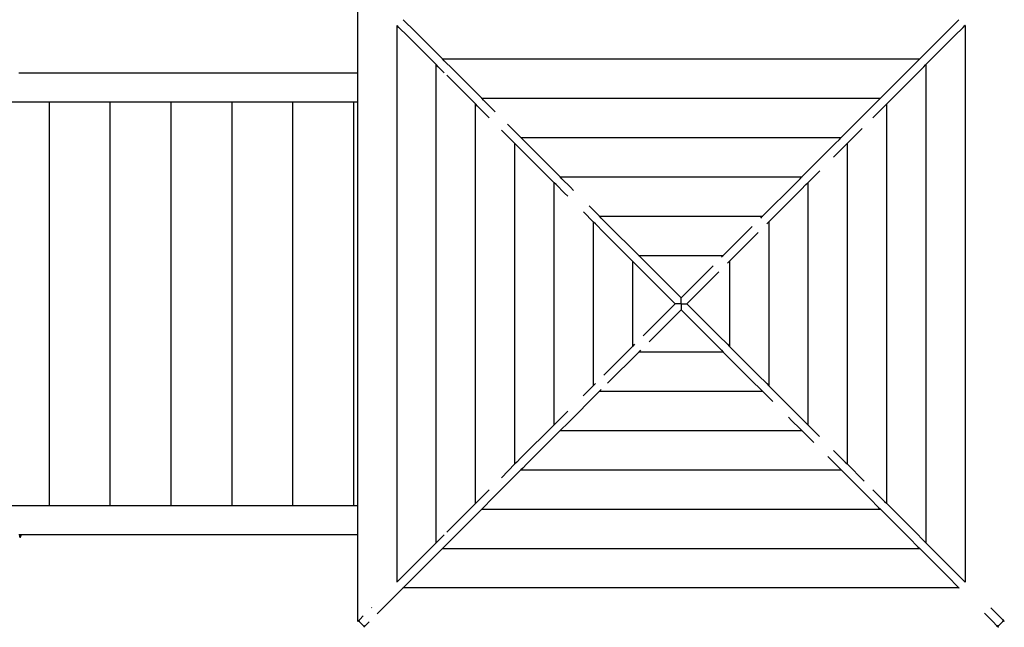
# Model space of a CAD drawing. Extents: x 1600 to 11062, y 804 to 7384.
# Drawn here: x 4334 to 6680, y 4504 to 5950 of the extents above; entities that cross this region are included whole.
import ezdxf

# ---------------------------------------------------------------- set-up
doc = ezdxf.new("R2010")
doc.units = 0
doc.layers.add('AKORDII', color=7, linetype='Continuous')

msp = doc.modelspace()

# ---------------------------------------------------------------- linework, layer by layer
at = {"layer": 'AKORDII'}
for p, q in [((5139.8, 4517.8), (5139.8, 6030.1)), ((5233.3, 4611.4), (5233.3, 5936.5)), ((5233.7, 5936.2), (5233.4, 5936.5)), ((5238, 5931.9), (5233.7, 5936.2)), ((5252.1, 5946.1), (5247.8, 5950.3)), ((5272.3, 5925.9), (5252.1, 5946.1)), ((6547.8, 5925.9), (6568, 5946.1)), ((6568, 5946.1), (6572.3, 5950.3)), ((6582.1, 5931.9), (6586.4, 5936.2)), ((6586.8, 5936.5), (6586.4, 5936.2)), ((6586.8, 5936.5), (6586.8, 4611.4)), ((5258.1, 5911.7), (5238, 5931.9)), ((5341.4, 5856.8), (5272.3, 5925.9)), ((6547.8, 5925.9), (6478.7, 5856.8)), ((6562, 5911.7), (6582.1, 5931.9)), ((5327.3, 5842.6), (5258.1, 5911.7)), ((6562, 5911.7), (6492.9, 5842.6)), ((5326.9, 4705), (5326.9, 5842.9)), ((5331.5, 5838.3), (5327.3, 5842.6)), ((5341.1, 5857.1), (6479, 5857.1)), ((5345.7, 5852.5), (5341.4, 5856.8)), ((5365.9, 5832.3), (5345.7, 5852.5)), ((6454.2, 5832.3), (6474.4, 5852.5)), ((6474.4, 5852.5), (6478.7, 5856.8)), ((6488.6, 5838.3), (6492.9, 5842.6)), ((6493.2, 5842.9), (6493.2, 4705)), ((4332.1, 5824), (5139.8, 5824)), ((5345.9, 5824), (5331.5, 5838.3)), ((5435, 5763.2), (5365.9, 5832.3)), ((6454.2, 5832.3), (6385.1, 5763.2)), ((6468.4, 5818.2), (6488.6, 5838.3)), ((5420.8, 5749), (5351.7, 5818.2)), ((6468.4, 5818.2), (6399.3, 5749)), ((5139.8, 5754), (4276.9, 5754)), ((4405.1, 4794), (4405.1, 5754)), ((4550.1, 4794), (4550.1, 5754)), ((4695.1, 4794), (4695.1, 5754)), ((4840.1, 4794), (4840.1, 5754)), ((4985.1, 4794), (4985.1, 5754)), ((5130.1, 4794), (5130.1, 5754)), ((5420.5, 4798.6), (5420.5, 5749.4)), ((5425.1, 5744.7), (5420.8, 5749)), ((5434.7, 5763.5), (6385.5, 5763.5)), ((5439.3, 5758.9), (5435, 5763.2)), ((5459.4, 5738.7), (5439.3, 5758.9)), ((6360.7, 5738.7), (6380.8, 5758.9)), ((6380.8, 5758.9), (6385.1, 5763.2)), ((6395, 5744.7), (6399.3, 5749)), ((6399.6, 5749.4), (6399.6, 4798.6)), ((5445.1, 5724.8), (5425.1, 5744.7)), ((5452.8, 5717), (5445.1, 5724.8)), ((5467, 5731.2), (5459.4, 5738.7)), ((6360.7, 5738.7), (6291.5, 5669.6)), ((6374.8, 5724.6), (6395, 5744.7)), ((5528.6, 5669.6), (5496.6, 5701.5)), ((6374.8, 5724.6), (6367.3, 5717)), ((5514.4, 5655.4), (5482.5, 5687.4)), ((6341.6, 5691.4), (6305.7, 5655.4)), ((5514.1, 4892.1), (5514.1, 5655.8)), ((5518.7, 5651.2), (5514.4, 5655.4)), ((5528.2, 5669.9), (6291.9, 5669.9)), ((5532.9, 5665.3), (5528.6, 5669.6)), ((5553, 5645.1), (5532.9, 5665.3)), ((6277.2, 5655.3), (6198, 5576)), ((6277.2, 5655.3), (6287.3, 5665.3)), ((6287.3, 5665.3), (6291.5, 5669.6)), ((6301.4, 5651.2), (6305.7, 5655.4)), ((6306, 5655.8), (6306, 4892.1)), ((5538.9, 5631), (5518.7, 5651.2)), ((5608, 5561.9), (5538.9, 5631)), ((5622.2, 5576), (5553, 5645.1)), ((6291.4, 5641.1), (6273.7, 5623.4)), ((6291.4, 5641.1), (6301.4, 5651.2)), ((6240.8, 5590.6), (6212.1, 5561.9)), ((5607.7, 4985.7), (5607.7, 5562.2)), ((5612.3, 5557.6), (5608, 5561.9)), ((5621.8, 5576.3), (6198.3, 5576.3)), ((5626.4, 5571.7), (5622.2, 5576)), ((5646.6, 5551.5), (5626.4, 5571.7)), ((6182.4, 5560.4), (6104.4, 5482.4)), ((6182.4, 5560.4), (6193.7, 5571.7)), ((6193.7, 5571.7), (6198, 5576)), ((6207.8, 5557.6), (6212.1, 5561.9)), ((6212.4, 5562.2), (6212.4, 4985.7)), ((5632.5, 5537.4), (5612.3, 5557.6)), ((5640, 5529.9), (5632.5, 5537.4)), ((5654.2, 5544), (5646.6, 5551.5)), ((6196.5, 5546.3), (6118.5, 5468.3)), ((6196.5, 5546.3), (6207.8, 5557.6)), ((5701.6, 5468.3), (5677.3, 5492.6)), ((5715.7, 5482.4), (5691.4, 5506.8)), ((5701.3, 5079.3), (5701.3, 5468.6)), ((5705.9, 5464), (5701.6, 5468.3)), ((5715.4, 5482.8), (6104.7, 5482.8)), ((5720, 5478.1), (5715.7, 5482.4)), ((5735.1, 5463.1), (5720, 5478.1)), ((6100.1, 5478.1), (6104.4, 5482.4)), ((6114.2, 5464), (6118.5, 5468.3)), ((6118.9, 5468.6), (6118.9, 5079.3)), ((5726.1, 5443.8), (5705.9, 5464)), ((5795.2, 5374.7), (5726.1, 5443.8)), ((5809.3, 5388.8), (5735.1, 5463.1)), ((6079.9, 5458), (6010.8, 5388.8)), ((6094.1, 5443.8), (6024.9, 5374.7)), ((5794.8, 5172.9), (5794.8, 5375)), ((5799.5, 5370.4), (5795.2, 5374.7)), ((5809, 5389.2), (6011.1, 5389.2)), ((5813.6, 5384.6), (5809.3, 5388.8)), ((5833.8, 5364.4), (5813.6, 5384.6)), ((6006.5, 5384.6), (6010.8, 5388.8)), ((6020.7, 5370.4), (6024.9, 5374.7)), ((6025.3, 5375), (6025.3, 5172.9)), ((5819.6, 5350.2), (5799.5, 5370.4)), ((5895.9, 5274), (5819.6, 5350.2)), ((5910.1, 5288.1), (5833.8, 5364.4)), ((5986.3, 5364.4), (5910.1, 5288.1)), ((6000.5, 5350.2), (5924.2, 5274)), ((5910.1, 5283.9), (5910.1, 5288.1)), ((5910.1, 5274), (5910.1, 5283.9)), ((5819.6, 5197.7), (5895.9, 5274)), ((5833.8, 5183.5), (5910.1, 5259.8)), ((5900.2, 5274), (5895.9, 5274)), ((5910.1, 5274), (5900.2, 5274)), ((5910.1, 5274), (5920, 5274)), ((5910.1, 5274), (5910.1, 5264.1)), ((5910.1, 5264.1), (5910.1, 5259.8)), ((5910.1, 5259.8), (5986.3, 5183.5)), ((5920, 5274), (5924.2, 5274)), ((5924.2, 5274), (6000.5, 5197.7)), ((6000.5, 5197.7), (6020.7, 5177.5)), ((5726.1, 5104.1), (5795.2, 5173.2)), ((5799.5, 5177.5), (5795.2, 5173.2)), ((5813.6, 5163.4), (5809.3, 5159.1)), ((5986.3, 5183.5), (6006.5, 5163.4)), ((6006.5, 5163.4), (6010.8, 5159.1)), ((6020.7, 5177.5), (6024.9, 5173.2)), ((6024.9, 5173.2), (6094.1, 5104.1)), ((5735.1, 5084.8), (5809.3, 5159.1)), ((6011.1, 5158.7), (5809, 5158.7)), ((6010.8, 5159.1), (6079.9, 5090)), ((6094.1, 5104.1), (6114.2, 5083.9)), ((5676.7, 5054.7), (5701.6, 5079.6)), ((5705.9, 5083.9), (5701.6, 5079.6)), ((5720, 5069.8), (5715.7, 5065.5)), ((6079.9, 5090), (6100.1, 5069.8)), ((6100.1, 5069.8), (6104.4, 5065.5)), ((6114.2, 5083.9), (6118.5, 5079.6)), ((6118.5, 5079.6), (6187.6, 5010.5)), ((5637.7, 4987.5), (5715.7, 5065.5)), ((6104.7, 5065.2), (5715.4, 5065.2)), ((6104.4, 5065.5), (6128.7, 5041.2)), ((5623.6, 5001.6), (5612.3, 4990.3)), ((5623.6, 5001.6), (5640, 5018.1)), ((6166, 5003.9), (6173.5, 4996.4)), ((6187.6, 5010.5), (6207.8, 4990.3)), ((5528.7, 4906.8), (5608, 4986.1)), ((5612.3, 4990.3), (5608, 4986.1)), ((5626.4, 4976.2), (5622.2, 4971.9)), ((5637.7, 4987.5), (5626.4, 4976.2)), ((6173.5, 4996.4), (6193.7, 4976.2)), ((6193.7, 4976.2), (6198, 4971.9)), ((6207.8, 4990.3), (6212.1, 4986.1)), ((6212.1, 4986.1), (6240.2, 4957.9)), ((5542.9, 4892.7), (5622.2, 4971.9)), ((6198.3, 4971.6), (5621.8, 4971.6)), ((6198, 4971.9), (6226.1, 4943.8)), ((5528.7, 4906.8), (5518.7, 4896.8)), ((6259.5, 4910.3), (6267.1, 4902.8)), ((6273.7, 4924.5), (6281.2, 4916.9)), ((6281.2, 4916.9), (6301.4, 4896.8)), ((5481.9, 4859.9), (5514.4, 4892.5)), ((5518.7, 4896.8), (5514.4, 4892.5)), ((5532.9, 4882.6), (5528.6, 4878.3)), ((5542.9, 4892.7), (5532.9, 4882.6)), ((6267.1, 4902.8), (6287.3, 4882.6)), ((6287.3, 4882.6), (6291.5, 4878.3)), ((6301.4, 4896.8), (6305.7, 4892.5)), ((6305.7, 4892.5), (6346.3, 4851.9)), ((5459.4, 4809.2), (5528.6, 4878.3)), ((6291.9, 4878), (5528.2, 4878)), ((6291.5, 4878.3), (6360.7, 4809.2)), ((5445.1, 4823.1), (5425.1, 4803.2)), ((5445.1, 4823.1), (5452.8, 4830.9)), ((6367.3, 4830.9), (6374.8, 4823.4)), ((6374.8, 4823.4), (6395, 4803.2)), ((4276.9, 4794), (5139.8, 4794)), ((5351.7, 4729.8), (5420.8, 4798.9)), ((5425.1, 4803.2), (5420.8, 4798.9)), ((5439.3, 4789), (5435, 4784.7)), ((5459.4, 4809.2), (5439.3, 4789)), ((6360.7, 4809.2), (6380.8, 4789)), ((6380.8, 4789), (6385.1, 4784.8)), ((6395, 4803.2), (6399.3, 4798.9)), ((6399.3, 4798.9), (6468.4, 4729.8)), ((5365.9, 4715.6), (5435, 4784.7)), ((6385.5, 4784.4), (5434.7, 4784.4)), ((6385.1, 4784.8), (6454.2, 4715.6)), ((5139.8, 4724), (4332.1, 4724)), ((4334.9, 4718), (4334.3, 4724)), ((4334.9, 4718), (4335.9, 4718)), ((4335.9, 4718), (4335.3, 4724)), ((5345.9, 4724), (5331.5, 4709.6)), ((6468.4, 4729.8), (6488.6, 4709.6)), ((5258.1, 4636.2), (5327.3, 4705.3)), ((5331.5, 4709.6), (5327.3, 4705.3)), ((5345.7, 4695.5), (5341.4, 4691.2)), ((5365.9, 4715.6), (5345.7, 4695.5)), ((6454.2, 4715.6), (6474.4, 4695.5)), ((6474.4, 4695.5), (6478.7, 4691.2)), ((6488.6, 4709.6), (6492.9, 4705.3)), ((6492.9, 4705.3), (6562, 4636.2)), ((5272.3, 4622), (5341.4, 4691.2)), ((6479, 4690.8), (5341.1, 4690.8)), ((6478.7, 4691.2), (6547.8, 4622)), ((5258.1, 4636.2), (5238, 4616)), ((5272.3, 4622), (5252.1, 4601.9)), ((6547.8, 4622), (6568, 4601.9)), ((6562, 4636.2), (6582.1, 4616)), ((5233.4, 4611.4), (5233.7, 4611.7)), ((5238, 4616), (5233.7, 4611.7)), ((5252.1, 4601.9), (5247.8, 4597.6)), ((6568, 4601.9), (6572.3, 4597.6)), ((6582.1, 4616), (6586.4, 4611.7)), ((6586.4, 4611.7), (6586.8, 4611.4)), ((5186.2, 4536), (5247.8, 4597.6)), ((6572.6, 4597.3), (5247.5, 4597.3)), ((6572.3, 4597.6), (6572.6, 4597.3)), ((5152.6, 4530.6), (5144.4, 4522.4)), ((5172.1, 4550.1), (5173.1, 4551.2)), ((6632.9, 4537), (6653.4, 4516.5)), ((6648, 4550.1), (6667.5, 4530.6)), ((6667.5, 4530.6), (6675.7, 4522.4)), ((5144.4, 4522.4), (5139.8, 4517.8)), ((5141.6, 4519.1), (5141.6, 4519.1)), ((5155.1, 4505.6), (5141.7, 4519)), ((5158.5, 4508.3), (5153.9, 4503.7)), ((5155.2, 4505.5), (5155.2, 4505.5)), ((5166.7, 4516.5), (5158.5, 4508.3)), ((6653.4, 4516.5), (6661.6, 4508.3)), ((6661.6, 4508.3), (6666.2, 4503.7)), ((6664.9, 4505.5), (6664.9, 4505.5)), ((6678.4, 4519), (6665, 4505.6)), ((6675.7, 4522.4), (6680.3, 4517.8)), ((6678.5, 4519.1), (6678.5, 4519.1))]:
    msp.add_line(p, q, dxfattribs=at)
for centre, radius, start, end in [((4317.3, 4729), 21.5, 329.5376, 346.5483), ((5141.9, 4519.4), 0.352, 134.8137, 232.7501), ((5144.5, 4523.9), 5.57, 239.3994, 270.6213), ((5160, 4508.4), 5.57, 179.3787, 210.6006), ((5155.5, 4505.8), 0.352, 217.2499, 315.1863), ((6664.6, 4505.8), 0.352, 224.8137, 322.7501), ((6660.1, 4508.4), 5.57, 329.3994, 0.6213), ((6675.6, 4523.9), 5.57, 269.3787, 300.6006), ((6678.3, 4519.4), 0.352, 307.2499, 45.1863)]:
    msp.add_arc(centre, radius, start, end, dxfattribs=at)

doc.saveas('drawing.dxf')
